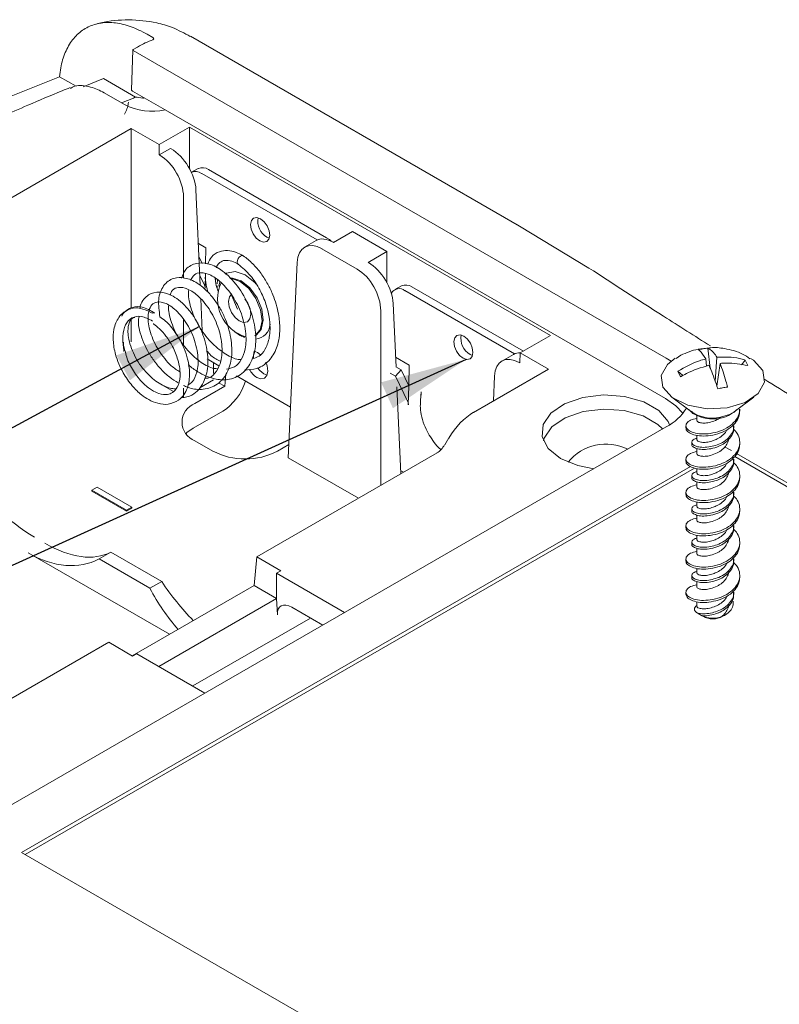
# Model space of a CAD drawing. Units: millimetres. Extents: x 5 to 292, y 5 to 205.
# Drawn here: x 209 to 222, y 78 to 95 of the extents above; entities that cross this region are included whole.
import ezdxf

# ---------------------------------------------------------------- set-up
doc = ezdxf.new("R2010")
doc.units = ezdxf.units.MM
doc.dimstyles.new('SLDDIMSTYLE2', dxfattribs={"dimtxt": 0, "dimasz": 1.5, "dimexe": 0, "dimexo": 0.0625, "dimgap": 0, "dimtad": 0, "dimtih": 1, "dimtoh": 1, "dimdec": 0, "dimrnd": 1e-09, "dimzin": 0, "dimdsep": 46, "dimtxsty": 'Standard', "dimsah": 1, "dimcen": 0.09, "dimadec": 0, "dimazin": 0, "dimtfac": 1.5, "dimtdec": 0, "dimtofl": 0, "dimtmove": 0, "dimatfit": 3, "dimfxl": 0, "dimfrac": 2, "dimtolj": 1, "dimtzin": 0, "dimarcsym": 0})

msp = doc.modelspace()

# ---------------------------------------------------------------- linework, layer by layer
at = {"color": 7, "linetype": 'Continuous', "lineweight": 15}
for p, q in [((211.28, 94.624), (211.178, 94.684)), ((217.621, 91.364), (211.931, 94.649)), ((210.933, 94.41), (210.911, 93.719)), ((210.939, 94.418), (211.015, 94.462)), ((220.159, 89.079), (210.939, 94.402)), ((209.662, 93.948), (209.664, 93.949)), ((209.664, 93.949), (209.95, 93.784)), ((210.076, 93.776), (210.423, 93.915)), ((210.423, 93.915), (210.977, 93.595)), ((210.439, 93.668), (210.788, 93.466)), ((210.944, 93.58), (210.735, 93.497)), ((210.924, 93.701), (211.492, 93.373)), ((211.103, 93.577), (211.104, 93.597)), ((211.492, 93.373), (220.143, 88.379)), ((210.905, 93.053), (198.285, 85.767)), ((211.39, 92.773), (210.905, 93.053)), ((210.905, 93.053), (210.905, 89.947)), ((211.911, 93.073), (211.39, 92.773)), ((218.155, 89.469), (211.911, 93.073)), ((211.911, 93.073), (211.911, 92.36)), ((211.39, 92.773), (211.39, 92.595)), ((211.584, 92.707), (211.39, 92.595)), ((211.584, 92.707), (211.594, 92.702)), ((211.39, 92.595), (211.4, 92.59)), ((212.065, 92.36), (211.945, 92.294)), ((212.242, 92.342), (214.284, 91.163)), ((212.123, 92.276), (214.121, 91.123)), ((211.808, 91.87), (211.808, 90.464)), ((212.099, 90.335), (212.024, 91.995)), ((217.62, 91.361), (217.56, 91.399)), ((218.821, 90.638), (217.622, 91.363)), ((213.25, 91.171), (213.292, 91.154)), ((214.403, 91.08), (214.73, 91.269)), ((215.328, 90.923), (214.73, 91.269)), ((212.197, 90.989), (212.066, 91.065)), ((212.191, 90.713), (212.197, 90.989)), ((214.105, 91.114), (213.904, 90.998)), ((214.398, 91.083), (214.403, 91.08)), ((212.134, 90.715), (212.077, 90.824)), ((214.812, 90.62), (214.204, 90.971)), ((215.328, 90.923), (215.002, 90.734)), ((215.328, 90.381), (215.328, 90.923)), ((213.621, 87.356), (213.774, 90.735)), ((215.002, 90.734), (215.006, 90.732)), ((212.091, 90.504), (212.167, 90.359)), ((212.187, 90.539), (212.181, 90.289)), ((212.393, 90.332), (212.39, 90.282)), ((212.397, 90.433), (212.391, 90.363)), ((212.42, 90.322), (212.439, 90.402)), ((215.581, 90.33), (215.461, 90.265)), ((215.758, 90.312), (217.687, 89.199)), ((212.74, 89.927), (212.627, 90.196)), ((215.638, 90.247), (217.534, 89.153)), ((212.134, 89.553), (212.109, 90.104)), ((215.486, 88.925), (215.436, 90.025)), ((211.265, 89.855), (211.19, 89.898)), ((215.221, 89.9), (215.221, 86.878)), ((210.905, 89.739), (210.905, 89.359)), ((211.808, 89.757), (211.808, 89.308)), ((212.797, 89.48), (212.866, 89.434)), ((217.634, 89.168), (218.155, 89.469)), ((216.766, 89.142), (216.807, 89.124)), ((217.517, 89.144), (217.317, 89.028)), ((217.626, 88.995), (217.634, 89.168)), ((218.119, 88.888), (217.634, 89.168)), ((220.409, 89.129), (220.327, 89.071)), ((220.919, 88.903), (220.879, 89.251)), ((212.421, 88.948), (212.218, 89.065)), ((212.329, 88.811), (212.329, 89.001)), ((215.713, 88.959), (215.478, 89.095)), ((215.705, 88.601), (215.713, 88.959)), ((217.617, 89.001), (217.626, 88.995)), ((220.242, 89.027), (220.159, 89.079)), ((220.841, 89.065), (220.857, 88.94)), ((221.004, 88.676), (221.032, 89.097)), ((221.034, 88.595), (221.088, 88.987)), ((221.523, 89.046), (221.459, 88.963)), ((221.571, 88.95), (221.523, 89.046)), ((212.542, 88.802), (212.521, 88.592)), ((213.661, 88.232), (212.724, 88.773)), ((213.197, 88.808), (213.255, 88.786)), ((215.384, 88.819), (215.474, 88.767)), ((215.474, 88.767), (215.573, 88.875)), ((215.474, 88.767), (215.687, 88.323)), ((215.573, 88.875), (215.482, 88.927)), ((215.705, 88.601), (215.573, 88.875)), ((218.119, 88.888), (216.825, 88.141)), ((217.168, 88.339), (217.187, 88.765)), ((220.358, 88.851), (220.406, 88.756)), ((220.443, 88.776), (220.358, 88.851)), ((211.635, 88.502), (211.393, 88.642)), ((212.521, 88.592), (212.007, 88.295)), ((212.089, 88.565), (212.329, 88.703)), ((212.521, 88.592), (212.415, 88.653)), ((215.705, 88.601), (215.697, 88.27)), ((211.808, 88.56), (211.808, 88.402)), ((215.57, 87.08), (215.501, 88.585)), ((215.921, 88.497), (215.907, 88.345)), ((215.921, 88.497), (215.918, 88.441)), ((215.906, 88.32), (215.907, 88.345)), ((220.256, 88.401), (220.597, 88.148)), ((221.332, 88.148), (221.672, 88.401)), ((212.487, 88.162), (211.973, 87.866)), ((220.689, 88.09), (220.689, 87.997)), ((221.43, 88.16), (221.43, 88.196)), ((220.159, 87.89), (208.413, 81.109)), ((220.499, 87.908), (220.499, 87.872)), ((220.689, 87.745), (220.689, 87.663)), ((221.328, 87.873), (221.328, 87.909)), ((212.007, 87.649), (212.316, 87.471)), ((213.436, 87.471), (213.631, 87.584)), ((216.326, 87.578), (216.398, 87.697)), ((220.6, 87.621), (220.6, 87.585)), ((221.43, 87.584), (221.43, 87.62)), ((213.076, 85.64), (216.194, 87.44)), ((220.689, 87.516), (220.689, 87.421)), ((221.285, 87.479), (221.167, 87.547)), ((232.207, 81.174), (221.376, 87.426)), ((213.621, 87.356), (214.834, 86.655)), ((220.499, 87.332), (220.499, 87.296)), ((221.328, 87.297), (221.328, 87.333)), ((232.147, 81.139), (221.345, 87.375)), ((220.577, 87.206), (209.008, 80.527)), ((220.645, 87.177), (209.068, 80.493)), ((215.613, 87.105), (215.569, 87.131)), ((220.689, 87.169), (220.689, 87.087)), ((220.6, 87.045), (220.6, 87.009)), ((220.689, 86.94), (220.689, 86.845)), ((221.43, 87.008), (221.43, 87.044)), ((210.315, 86.844), (210.225, 86.792)), ((210.225, 86.792), (210.824, 86.446)), ((210.225, 86.778), (210.225, 86.792)), ((210.225, 86.778), (210.824, 86.432)), ((210.913, 86.498), (210.315, 86.844)), ((220.499, 86.756), (220.499, 86.72)), ((221.328, 86.721), (221.328, 86.757)), ((220.689, 86.593), (220.689, 86.511)), ((210.913, 86.498), (210.824, 86.446)), ((210.824, 86.432), (210.913, 86.484)), ((210.824, 86.432), (210.824, 86.446)), ((210.913, 86.498), (210.913, 86.484)), ((220.6, 86.469), (220.6, 86.433)), ((221.43, 86.432), (221.43, 86.468)), ((220.689, 86.364), (220.689, 86.269)), ((220.499, 86.18), (220.499, 86.144)), ((221.328, 86.145), (221.328, 86.181)), ((220.6, 85.893), (220.6, 85.857)), ((220.689, 86.017), (220.689, 85.935)), ((221.43, 85.856), (221.43, 85.892)), ((209.121, 85.711), (211.564, 84.301)), ((210.552, 85.722), (210.348, 85.604)), ((210.552, 85.722), (211.432, 85.214)), ((220.689, 85.788), (220.689, 85.693)), ((211.228, 85.096), (210.348, 85.604)), ((213.076, 85.64), (213.029, 85.146)), ((213.491, 85.401), (213.076, 85.64)), ((220.499, 85.604), (220.499, 85.568)), ((221.328, 85.569), (221.328, 85.605)), ((213.418, 85.359), (213.491, 85.401)), ((213.418, 85.359), (213.418, 84.922)), ((214.596, 84.679), (213.418, 85.359)), ((220.689, 85.441), (220.689, 85.359)), ((211.228, 85.096), (211.432, 85.214)), ((220.6, 85.317), (220.6, 85.281)), ((220.689, 85.212), (220.689, 85.117)), ((221.43, 85.28), (221.43, 85.316)), ((213.029, 85.146), (210.919, 83.928)), ((213.029, 85.146), (213.418, 84.922)), ((220.499, 85.028), (220.499, 84.991)), ((221.328, 84.993), (221.328, 85.029)), ((213.418, 84.922), (211.381, 83.746)), ((213.434, 84.636), (213.418, 84.922)), ((220.689, 84.863), (220.689, 84.783)), ((213.68, 84.77), (214.217, 84.46)), ((214.006, 84.582), (211.968, 83.406)), ((220.707, 84.66), (220.71, 84.658)), ((220.71, 84.658), (220.77, 84.624)), ((220.77, 84.624), (220.791, 84.612)), ((221.138, 84.612), (221.17, 84.63)), ((207.397, 82.362), (210.515, 84.162)), ((210.515, 84.162), (210.929, 83.922)), ((210.929, 83.922), (211.002, 83.964)), ((211.002, 83.964), (212.18, 83.284)), ((209.008, 80.527), (220.048, 74.154))]:
    msp.add_line(p, q, dxfattribs=at)
at = {"color": 7, "linetype": 'Continuous', "lineweight": 15, "flags": 128}
for points in [[(213.13, 91.106), (213.068, 91.157), (213.015, 91.229), (212.981, 91.313), (212.97, 91.393), (212.984, 91.46), (213.021, 91.502), (213.076, 91.513), (213.139, 91.491), (213.202, 91.44), (213.254, 91.367), (213.289, 91.284), (213.299, 91.203), (213.285, 91.137), (213.248, 91.095), (213.194, 91.084), (213.13, 91.106)], [(214.284, 91.163), (214.333, 91.129), (214.365, 91.101)], [(212.757, 90.705), (212.744, 90.718), (212.738, 90.741), (212.742, 90.77), (212.754, 90.8), (212.773, 90.827), (212.795, 90.846)], [(212.795, 90.846), (212.818, 90.856), (212.838, 90.853), (212.842, 90.851)], [(212.532, 90.534), (212.554, 90.549), (212.702, 90.579), (212.875, 90.52), (213.046, 90.381), (213.059, 90.366)], [(212.609, 90.465), (212.658, 90.465), (212.808, 90.414), (212.956, 90.293), (213.08, 90.122), (213.161, 89.926), (213.187, 89.734), (213.153, 89.577), (213.065, 89.478), (213.062, 89.476)], [(212.79, 90.404), (212.64, 90.456), (212.615, 90.457)], [(213.044, 89.466), (213.047, 89.468), (213.135, 89.567), (213.169, 89.724), (213.143, 89.916), (213.062, 90.112), (212.938, 90.284), (212.79, 90.404)], [(212.774, 89.722), (212.7, 89.782), (212.638, 89.868), (212.598, 89.966), (212.585, 90.061), (212.602, 90.14), (212.645, 90.189), (212.647, 90.191)], [(212.868, 90.106), (212.921, 90.031), (212.961, 89.932), (212.974, 89.837), (212.957, 89.758), (212.913, 89.709), (212.849, 89.696), (212.774, 89.722)], [(211.265, 89.855), (211.288, 89.864), (211.308, 89.862), (211.313, 89.86)], [(216.646, 89.076), (216.584, 89.127), (216.531, 89.2), (216.497, 89.283), (216.486, 89.364), (216.5, 89.43), (216.537, 89.472), (216.591, 89.483), (216.655, 89.461), (216.717, 89.41), (216.77, 89.338), (216.804, 89.255), (216.815, 89.174), (216.801, 89.107), (216.764, 89.065), (216.71, 89.055), (216.646, 89.076)], [(213.029, 89.2), (213.017, 89.133), (213.021, 89.075)], [(213.029, 89.2), (213.087, 89.177), (213.142, 89.136)], [(213.232, 89.008), (213.256, 88.944), (213.268, 88.853), (213.252, 88.778), (213.21, 88.731), (213.149, 88.718), (213.078, 88.743)], [(221.213, 88.221), (220.864, 88.204), (220.531, 88.266), (220.263, 88.396), (220.102, 88.576), (220.072, 88.777), (220.179, 88.97), (220.314, 89.076)], [(221.616, 89.075), (221.666, 89.043), (221.827, 88.863), (221.856, 88.662), (221.75, 88.469), (221.524, 88.314), (221.213, 88.221)], [(213.091, 88.91), (213.127, 88.866), (213.197, 88.808)], [(220.215, 87.925), (220.191, 87.983), (220.029, 88.173), (219.769, 88.323), (219.439, 88.416), (219.074, 88.443), (218.715, 88.399), (218.399, 88.291), (218.161, 88.129), (218.028, 87.931), (218.012, 87.719), (218.117, 87.516), (218.331, 87.343), (218.331, 87.343)], [(220.143, 88.379), (220.322, 88.253), (220.444, 88.124)], [(220.095, 87.853), (220.013, 87.931), (219.758, 88.079), (219.433, 88.17), (219.075, 88.196), (218.722, 88.153), (218.412, 88.047), (218.179, 87.888), (218.047, 87.694), (218.034, 87.65)], [(221.332, 88.148), (221.255, 88.104), (221.094, 88.055)], [(211.973, 87.866), (211.869, 87.792), (211.852, 87.777)], [(218.331, 87.343), (218.63, 87.22), (218.905, 87.166)]]:
    msp.add_lwpolyline(points, dxfattribs=at)
at = {"color": 7, "linetype": 'Continuous', "lineweight": 15}
for centre, radius, start, end in [((228.461, 46.153), 51.359, 111.4715, 113.6818), ((211.269, 94.4), 1.05, 242.7785, 282.2528), ((212.138, 92.194), 0.181, 54.7631, 113.6982), ((212.018, 92.128), 0.181, 54.7631, 113.6982), ((213.418, 91.45), 0.326, 169.6882, 239.009), ((212.039, 90.297), 0.143, 357, 25.733), ((213.083, 90.104), 0.685, 155.8828, 253.4828), ((215.654, 90.164), 0.181, 54.7631, 113.6982), ((215.54, 90.124), 0.157, 51.1202, 150.1141), ((213.039, 89.676), 0.267, 273.2272, 357.5069), ((216.933, 89.421), 0.326, 169.6882, 239.009), ((213.284, 89.066), 0.383, 208.4831, 237.3531), ((212.13, 87.972), 0.346, 110.7834, 249.2166), ((215.581, 88.276), 0.117, 357.2105, 23.9122), ((219.736, 88.697), 0.911, 297.7004, 328.0144), ((220.964, 88.648), 0.622, 228.5183, 311.4817), ((220.956, 88.691), 0.651, 236.547, 282.2225), ((219.12, 86.743), 0.849, 63.9201, 140.9256), ((212.876, 88.551), 1.217, 242.6097, 297.3903), ((220.913, 85.02), 0.415, 237.6792, 255.4525), ((220.966, 85.008), 0.431, 242.9513, 289.3889), ((220.964, 84.936), 0.368, 241.8241, 298.1759), ((176.499, 22.156), 61.948, 53.08901, 65.00533), ((176.529, 21.902), 62.058, 53.08901, 65.00533), ((176.57, 21.527), 62.21, 53.08901, 65.00533)]:
    msp.add_arc(centre, radius, start, end, dxfattribs=at)
for centre, major_axis, ratio, start_param, end_param in [((210.975, 92.756), (1.099, 1.81), 0.562077, 0.618719, 0.797741), ((211.605, 92.224), (-0.308, 0.507), 0.562077, 3.940828, 5.485444), ((211.389, 92.099), (-0.284, 0.52), 0.59229, 3.967048, 5.511664), ((214.409, 90.605), (-0.308, 0.507), 0.562077, 5.485444, 6.270761), ((214.193, 90.481), (-0.284, 0.52), 0.59229, 5.511664, 7.056281), ((215.017, 90.254), (-0.308, 0.507), 0.562077, 3.940828, 5.485444), ((214.801, 90.129), (-0.284, 0.52), 0.59229, 3.967048, 5.511664), ((217.606, 88.511), (-0.284, 0.52), 0.59229, 5.511664, 7.056281), ((217.822, 88.635), (-0.308, 0.507), 0.562077, 5.912834, 6.270761), ((212.521, 88.592), (0.308, 0.457), 0.525023, 3.963556, 5.237464), ((216.81, 87.459), (0.439, 0.724), 0.562077, 0.797741, 1.582968), ((216.198, 87.652), (0.136, 0.224), 0.562077, 3.939334, 4.724561), ((209.081, 87.864), (-1.351, 2.004), 0.525023, 1.551624, 2.319629), ((209.259, 87.761), (-1.351, 2.004), 0.525023, 2.319629, 3.087634), ((209.27, 87.768), (-1.031, 2.187), 0.625261, 2.408228, 3.176233), ((212.51, 85.885), (-1.351, 2.004), 0.525023, 1.551624, 1.915778), ((212.521, 85.891), (-1.031, 2.187), 0.625261, 1.640223, 2.004377), ((213.704, 84.473), (-0.213, 0.316), 0.525023, 5.461222, 7.005838)]:
    msp.add_ellipse(centre, major_axis=major_axis, ratio=ratio, start_param=start_param, end_param=end_param, dxfattribs=at)
for points, knots in [([(210.861, 94.935), (210.697, 94.928), (210.505, 94.919), (210.322, 94.865), (210.294, 94.856)], [0, 0, 0, 0, 0.849412, 1, 1, 1, 1]), ([(211.926, 94.646), (211.825, 94.7), (211.64, 94.799), (211.281, 94.907), (211.023, 94.924), (210.861, 94.935)], [0, 0, 0, 0, 0.3085924, 0.5633111, 1, 1, 1, 1]), ([(209.664, 93.949), (209.674, 94.053), (209.692, 94.149), (209.731, 94.283), (209.747, 94.326), (209.781, 94.408), (209.801, 94.448), (209.865, 94.558), (209.914, 94.622), (210.028, 94.731), (210.092, 94.776), (210.231, 94.843), (210.305, 94.866), (210.464, 94.889), (210.548, 94.889), (210.721, 94.868), (210.81, 94.846), (210.992, 94.781), (211.085, 94.737), (211.178, 94.684)], [0, 0, 0, 0, 0.125, 0.125, 0.1875, 0.1875, 0.25, 0.25, 0.375, 0.375, 0.5, 0.5, 0.625, 0.625, 0.75, 0.75, 0.875, 0.875, 1, 1, 1, 1]), ([(211.28, 94.588), (211.291, 94.592), (211.296, 94.598), (211.296, 94.611), (211.291, 94.619), (211.28, 94.624)], [0, 0, 0, 0, 0.5, 0.5, 1, 1, 1, 1]), ([(210.939, 94.418), (210.936, 94.416), (210.933, 94.413), (210.933, 94.407), (210.936, 94.404), (210.939, 94.402)], [4.712389, 4.712389, 4.712389, 4.712389, 5.497787, 5.497787, 6.283185, 6.283185, 6.283185, 6.283185]), ([(209.849, 93.761), (209.803, 93.742), (209.555, 93.643), (209.163, 93.475), (208.665, 93.259), (208.212, 93.057), (207.757, 92.849), (207.202, 92.588), (206.532, 92.261), (205.934, 91.956), (205.517, 91.737), (205.229, 91.583), (204.806, 91.353), (204.459, 91.155), (204.242, 91.031)], [0, 0, 0, 0, 0.023301, 0.123464, 0.199546, 0.278199, 0.357657, 0.437135, 0.571039, 0.715692, 0.763056, 0.801122, 0.875936, 1, 1, 1, 1]), ([(210.203, 93.768), (210.104, 93.79), (209.972, 93.819), (209.879, 93.761), (209.856, 93.747)], [0, 0, 0, 0, 0.7464319, 1, 1, 1, 1]), ([(210.924, 93.701), (210.921, 93.703), (210.915, 93.708), (210.911, 93.714), (210.912, 93.718), (210.912, 93.719)], [0, 0, 0, 0, 0.4043138, 0.825424, 1, 1, 1, 1]), ([(211.125, 93.585), (211.122, 93.583), (211.115, 93.58), (211.107, 93.578), (211.103, 93.577)], [0, 0, 0, 0, 0.529318, 1, 1, 1, 1]), ([(210.788, 93.3), (210.819, 93.362), (210.852, 93.43), (210.855, 93.503), (210.855, 93.51)], [0, 0, 0, 0, 0.913923, 1, 1, 1, 1]), ([(212.84, 90.851), (212.799, 90.872), (212.709, 90.92), (212.568, 90.947), (212.418, 90.928), (212.289, 90.848), (212.247, 90.752), (212.228, 90.71)], [0, 0, 0, 0, 0.164908, 0.360344, 0.567534, 0.808982, 1, 1, 1, 1]), ([(212.863, 88.872), (212.936, 88.876), (213.107, 88.883), (213.312, 89.036), (213.444, 89.283), (213.485, 89.558), (213.456, 89.865), (213.378, 90.134), (213.266, 90.368), (213.149, 90.55), (213.005, 90.723), (212.898, 90.807), (212.842, 90.851)], [0, 0, 0, 0, 0.09944, 0.232605, 0.347435, 0.468045, 0.56338, 0.683469, 0.753109, 0.829059, 0.911368, 1, 1, 1, 1]), ([(211.893, 88.967), (211.894, 88.965), (211.944, 88.915), (212.095, 88.811), (212.327, 88.708), (212.594, 88.694), (212.836, 88.793), (213.002, 89.022), (213.072, 89.318), (213.048, 89.662), (212.931, 90.035), (212.719, 90.379), (212.468, 90.618), (212.233, 90.725), (212.021, 90.732), (211.846, 90.644), (211.796, 90.517), (211.775, 90.463)], [0, 0, 0, 0, 0.00115, 0.045463, 0.12334, 0.185028, 0.262012, 0.3427, 0.413842, 0.488978, 0.57081, 0.655952, 0.742565, 0.813739, 0.874417, 0.946435, 1, 1, 1, 1]), ([(212.378, 90.642), (212.378, 90.644), (212.386, 90.681), (212.426, 90.728), (212.492, 90.774), (212.603, 90.771), (212.699, 90.741), (212.749, 90.708), (212.756, 90.703)], [0, 0, 0, 0, 0.012424, 0.213414, 0.485989, 0.746065, 0.96345, 1, 1, 1, 1]), ([(212.754, 90.707), (212.827, 90.645), (212.964, 90.529), (213.131, 90.274), (213.238, 90.024), (213.292, 89.801), (213.309, 89.618), (213.299, 89.434), (213.247, 89.263), (213.154, 89.123), (213.066, 89.09), (213.025, 89.074)], [0, 0, 0, 0, 0.151058, 0.285909, 0.404323, 0.506354, 0.591917, 0.664548, 0.787384, 0.900502, 1, 1, 1, 1]), ([(220.924, 89.289), (220.65, 89.462), (219.901, 89.935), (219.24, 90.365), (218.822, 90.638)], [0, 0, 0, 0, 0.366126, 1, 1, 1, 1]), ([(211.808, 88.607), (211.832, 88.596), (211.936, 88.547), (212.132, 88.524), (212.34, 88.579), (212.48, 88.699), (212.586, 88.855), (212.655, 89.094), (212.64, 89.435), (212.547, 89.742), (212.424, 89.976), (212.31, 90.139), (212.183, 90.276), (212.02, 90.402), (211.835, 90.479), (211.661, 90.475), (211.539, 90.413), (211.434, 90.303), (211.358, 90.104), (211.387, 89.896), (211.401, 89.793)], [0, 0, 0, 0, 0.019246, 0.083425, 0.155834, 0.198786, 0.239101, 0.311069, 0.38563, 0.467456, 0.50998, 0.553312, 0.597507, 0.640137, 0.709408, 0.771478, 0.807631, 0.845558, 0.923246, 1, 1, 1, 1]), ([(211.933, 90.422), (211.946, 90.45), (211.981, 90.523), (212.072, 90.564), (212.231, 90.55), (212.436, 90.426), (212.605, 90.235), (212.723, 90.045), (212.797, 89.885), (212.853, 89.715), (212.886, 89.543), (212.895, 89.381), (212.876, 89.207), (212.812, 89.043), (212.705, 88.916), (212.6, 88.898), (212.551, 88.889)], [0, 0, 0, 0, 0.054271, 0.144794, 0.240476, 0.33902, 0.440917, 0.493258, 0.546414, 0.600325, 0.654941, 0.709941, 0.760545, 0.842364, 0.926425, 1, 1, 1, 1]), ([(212.191, 90.538), (212.19, 90.527), (212.18, 90.468), (212.196, 90.357), (212.223, 90.257), (212.235, 90.213)], [0, 0, 0, 0, 0.122438, 0.607702, 1, 1, 1, 1]), ([(211.579, 90.17), (211.586, 90.191), (211.611, 90.262), (211.687, 90.306), (211.804, 90.307), (211.927, 90.255), (212.028, 90.186), (212.13, 90.088), (212.229, 89.966), (212.318, 89.822), (212.392, 89.661), (212.445, 89.491), (212.475, 89.319), (212.479, 89.161), (212.454, 88.996), (212.381, 88.84), (212.286, 88.736), (212.197, 88.731), (212.171, 88.729)], [0, 0, 0, 0, 0.038963, 0.131074, 0.231817, 0.283762, 0.33665, 0.390417, 0.445053, 0.500459, 0.556754, 0.613883, 0.671773, 0.72964, 0.781689, 0.865063, 0.960736, 1, 1, 1, 1]), ([(212.405, 90.239), (212.398, 90.26), (212.376, 90.328), (212.359, 90.404), (212.359, 90.45), (212.359, 90.456)], [0, 0, 0, 0, 0.269698, 0.896079, 1, 1, 1, 1]), ([(211.77, 88.39), (211.834, 88.4), (211.951, 88.419), (212.074, 88.531), (212.179, 88.689), (212.244, 88.933), (212.223, 89.218), (212.158, 89.458), (212.08, 89.643), (211.979, 89.816), (211.858, 89.969), (211.729, 90.089), (211.574, 90.186), (211.394, 90.238), (211.223, 90.2), (211.12, 90.099), (211.064, 90.021), (211.059, 89.956), (211.057, 89.936)], [0, 0, 0, 0, 0.0715556, 0.1282091, 0.1810908, 0.2750745, 0.3740531, 0.4279069, 0.4831885, 0.5395022, 0.5969857, 0.6549595, 0.7071627, 0.7906151, 0.8783356, 0.92789, 0.9785994, 1, 1, 1, 1]), ([(212.806, 89.053), (212.789, 89.053), (212.709, 89.054), (212.531, 89.143), (212.299, 89.324), (212.083, 89.597), (211.958, 89.865), (211.906, 90.067), (211.887, 90.19), (211.897, 90.244), (211.9, 90.262)], [0, 0, 0, 0, 0.0425894, 0.199726, 0.3729087, 0.5618258, 0.7570635, 0.8570172, 0.9528933, 1, 1, 1, 1]), ([(211.313, 89.86), (211.239, 89.901), (211.105, 89.976), (210.937, 89.971), (210.823, 89.912), (210.764, 89.857), (210.749, 89.821), (210.748, 89.819)], [0, 0, 0, 0, 0.340699, 0.613076, 0.813102, 0.990036, 1, 1, 1, 1]), ([(211.746, 88.84), (211.695, 88.873), (211.602, 88.934), (211.48, 89.07), (211.377, 89.211), (211.293, 89.367), (211.233, 89.525), (211.199, 89.673), (211.191, 89.826), (211.225, 89.963), (211.298, 90.045), (211.392, 90.06), (211.507, 90.026), (211.605, 89.97), (211.706, 89.882), (211.806, 89.766), (211.897, 89.627), (211.974, 89.469), (212.029, 89.299), (212.06, 89.127), (212.065, 88.968), (212.037, 88.807), (211.981, 88.671), (211.91, 88.628), (211.882, 88.611)], [0, 0, 0, 0, 0.0472143, 0.0874504, 0.1288569, 0.1709388, 0.2136511, 0.2566812, 0.2959162, 0.3583553, 0.4213956, 0.4947506, 0.5328283, 0.5717528, 0.6113316, 0.6515387, 0.6922998, 0.7337132, 0.7757782, 0.8184343, 0.8610986, 0.8992708, 0.9602169, 1, 1, 1, 1]), ([(212.397, 88.893), (212.359, 88.898), (212.252, 88.913), (212.047, 89.043), (211.858, 89.23), (211.727, 89.419), (211.644, 89.575), (211.586, 89.733), (211.546, 89.883), (211.551, 89.96), (211.554, 89.995)], [0, 0, 0, 0, 0.0974882, 0.2758345, 0.4761418, 0.5818144, 0.6891133, 0.7979513, 0.907841, 1, 1, 1, 1]), ([(210.875, 89.927), (210.841, 89.911), (210.77, 89.878), (210.667, 89.768), (210.6, 89.601), (210.586, 89.377), (210.628, 89.12), (210.745, 88.839), (210.91, 88.603), (211.065, 88.452), (211.216, 88.35), (211.374, 88.286), (211.56, 88.265), (211.666, 88.321), (211.724, 88.35)], [0, 0, 0, 0, 0.057644, 0.118067, 0.220472, 0.295597, 0.3899, 0.507936, 0.602498, 0.683891, 0.741949, 0.8139, 0.899952, 1, 1, 1, 1]), ([(210.741, 89.804), (210.741, 89.805), (210.761, 89.866), (210.854, 89.926), (211.011, 89.965), (211.132, 89.919), (211.19, 89.898)], [0, 0, 0, 0, 0.005902, 0.346275, 0.690743, 1, 1, 1, 1]), ([(211.272, 89.721), (211.206, 89.754), (211.075, 89.819), (210.91, 89.79), (210.791, 89.668), (210.77, 89.527), (210.76, 89.456)], [0, 0, 0, 0, 0.250535, 0.500129, 0.749977, 1, 1, 1, 1]), ([(211.039, 89.792), (211.034, 89.768), (211.014, 89.651), (211.08, 89.438), (211.183, 89.209), (211.29, 89.038), (211.42, 88.881), (211.565, 88.745), (211.669, 88.68), (211.719, 88.649)], [0, 0, 0, 0, 0.067804, 0.325765, 0.457856, 0.592195, 0.729117, 0.868928, 1, 1, 1, 1]), ([(211.724, 88.35), (211.757, 88.38), (211.82, 88.436), (211.894, 88.59), (211.925, 88.8), (211.891, 89.04), (211.811, 89.283), (211.681, 89.515), (211.53, 89.702), (211.432, 89.771), (211.399, 89.794)], [0, 0, 0, 0, 0.104912, 0.201839, 0.370692, 0.507991, 0.614712, 0.783761, 0.92725, 1, 1, 1, 1]), ([(211.674, 88.546), (211.651, 88.548), (211.564, 88.553), (211.421, 88.616), (211.27, 88.727), (211.154, 88.84), (211.046, 88.976), (210.956, 89.129), (210.89, 89.287), (210.853, 89.434), (210.844, 89.556), (210.86, 89.679), (210.896, 89.765), (210.949, 89.777), (210.965, 89.781)], [0, 0, 0, 0, 0.047963, 0.18113, 0.253864, 0.331642, 0.412888, 0.495597, 0.579631, 0.664573, 0.74083, 0.803135, 0.939332, 1, 1, 1, 1]), ([(211.285, 89.675), (211.289, 89.673), (211.324, 89.652), (211.401, 89.581), (211.515, 89.456), (211.634, 89.272), (211.685, 89.129), (211.712, 89.052)], [0, 0, 0, 0, 0.018892, 0.193468, 0.415717, 0.684879, 1, 1, 1, 1]), ([(210.76, 89.456), (210.76, 89.411), (210.759, 89.337), (210.772, 89.251), (210.775, 89.211), (210.775, 89.202), (210.774, 89.198), (210.773, 89.197), (210.772, 89.197)], [0, 0, 0, 0, 0.534647, 0.882445, 0.948634, 0.97708, 0.988493, 1, 1, 1, 1]), ([(212.677, 89.554), (212.714, 89.523), (212.763, 89.483), (212.814, 89.46), (212.826, 89.455)], [0, 0, 0, 0, 0.760985, 1, 1, 1, 1]), ([(210.796, 89.211), (210.786, 89.242), (210.769, 89.295), (210.77, 89.34), (210.77, 89.358)], [0, 0, 0, 0, 0.593638, 1, 1, 1, 1]), ([(211.712, 89.052), (211.724, 89), (211.749, 88.899), (211.753, 88.73), (211.715, 88.576), (211.628, 88.479), (211.521, 88.44), (211.402, 88.452), (211.251, 88.525), (211.093, 88.652), (210.939, 88.848), (210.832, 89.054), (210.805, 89.172), (210.796, 89.211)], [0, 0, 0, 0, 0.0730832, 0.1406274, 0.2587924, 0.3558148, 0.4321919, 0.5456976, 0.6261225, 0.7170881, 0.8348448, 0.9461798, 1, 1, 1, 1]), ([(212.208, 89.208), (212.233, 89.179), (212.305, 89.094), (212.394, 89.05), (212.452, 89.02)], [0, 0, 0, 0, 0.341603, 1, 1, 1, 1]), ([(220.908, 89.257), (220.841, 89.252), (220.668, 89.239), (220.507, 89.171), (220.409, 89.129)], [0, 0, 0, 0, 0.387528, 1, 1, 1, 1]), ([(220.841, 89.065), (220.804, 89.124), (220.758, 89.198), (220.721, 89.219), (220.713, 89.223)], [0, 0, 0, 0, 0.7836921, 1, 1, 1, 1]), ([(220.879, 89.251), (220.919, 89.228), (220.971, 89.198), (221.022, 89.115), (221.032, 89.097)], [0, 0, 0, 0, 0.783692, 1, 1, 1, 1]), ([(221.606, 89.068), (221.565, 89.097), (221.433, 89.188), (221.195, 89.244), (220.999, 89.269), (220.914, 89.258), (220.908, 89.257)], [0, 0, 0, 0, 0.203804, 0.64983, 0.973704, 1, 1, 1, 1]), ([(220.358, 88.851), (220.479, 88.922), (220.635, 89.012), (220.804, 89.056), (220.841, 89.065)], [0, 0, 0, 0, 0.783692, 1, 1, 1, 1]), ([(220.896, 88.955), (220.762, 88.915), (220.592, 88.864), (220.439, 88.775), (220.406, 88.756)], [0, 0, 0, 0, 0.783692, 1, 1, 1, 1]), ([(221.05, 88.55), (221.009, 88.668), (220.958, 88.818), (220.907, 88.93), (220.896, 88.955)], [0, 0, 0, 0, 0.783692, 1, 1, 1, 1]), ([(221.032, 89.097), (221.166, 89.099), (221.337, 89.102), (221.49, 89.056), (221.523, 89.046)], [0, 0, 0, 0, 0.783692, 1, 1, 1, 1]), ([(221.571, 88.95), (221.449, 88.974), (221.294, 89.004), (221.124, 88.99), (221.088, 88.987)], [0, 0, 0, 0, 0.7836921, 1, 1, 1, 1]), ([(221.088, 88.987), (221.124, 88.891), (221.171, 88.768), (221.208, 88.612), (221.215, 88.578)], [0, 0, 0, 0, 0.7836921, 1, 1, 1, 1]), ([(229.602, 84.447), (229.299, 84.618), (228.768, 84.917), (228.111, 85.263), (227.566, 85.549), (227.083, 85.8), (226.129, 86.298), (225.106, 86.839), (224.019, 87.441), (223.242, 87.884), (222.504, 88.316), (222.027, 88.607), (221.845, 88.719)], [0, 0, 0, 0, 0.106437, 0.186669, 0.248027, 0.308237, 0.36875, 0.610587, 0.704157, 0.802829, 0.924574, 1, 1, 1, 1]), ([(215.91, 88.317), (215.907, 88.296), (215.9, 88.228), (215.92, 88.096), (215.963, 87.934), (216.016, 87.828), (216.04, 87.78)], [0, 0, 0, 0, 0.118387, 0.395823, 0.722499, 1, 1, 1, 1]), ([(220.689, 88.038), (220.65, 88.029), (220.57, 88.01), (220.505, 87.954), (220.491, 87.89), (220.534, 87.833), (220.628, 87.787), (220.763, 87.762), (220.924, 87.772), (221.092, 87.813), (221.243, 87.886), (221.355, 87.988), (221.422, 88.094), (221.424, 88.166), (221.425, 88.196)], [0, 0, 0, 0, 0.082645, 0.168107, 0.252732, 0.337278, 0.422737, 0.507401, 0.591964, 0.683835, 0.768195, 0.852714, 0.938176, 1, 1, 1, 1]), ([(220.504, 87.872), (220.503, 87.866), (220.495, 87.84), (220.537, 87.797), (220.628, 87.751), (220.763, 87.726), (220.924, 87.736), (221.092, 87.777), (221.243, 87.85), (221.355, 87.952), (221.422, 88.058), (221.424, 88.13), (221.425, 88.16)], [0, 0, 0, 0, 0.029618, 0.139408, 0.250384, 0.360327, 0.47014, 0.589433, 0.69899, 0.808745, 0.919725, 1, 1, 1, 1]), ([(220.604, 88.161), (220.603, 88.158), (220.596, 88.141), (220.614, 88.121), (220.648, 88.109), (220.656, 88.105)], [0, 0, 0, 0, 0.13252, 0.781101, 1, 1, 1, 1]), ([(221.101, 88.055), (221.082, 88.041), (221.028, 88.003), (220.929, 87.971), (220.829, 87.952), (220.749, 87.959), (220.698, 87.975), (220.693, 87.99), (220.69, 87.997)], [0, 0, 0, 0, 0.11812, 0.320059, 0.491391, 0.666654, 0.837906, 1, 1, 1, 1]), ([(216.04, 87.78), (216.094, 87.693), (216.159, 87.588), (216.245, 87.51), (216.26, 87.497)], [0, 0, 0, 0, 0.828865, 1, 1, 1, 1]), ([(220.689, 87.462), (220.65, 87.453), (220.57, 87.434), (220.505, 87.378), (220.491, 87.314), (220.534, 87.257), (220.628, 87.211), (220.763, 87.186), (220.924, 87.196), (221.092, 87.237), (221.243, 87.31), (221.356, 87.412), (221.425, 87.529), (221.436, 87.653), (221.402, 87.767), (221.345, 87.826), (221.322, 87.85)], [0, 0, 0, 0, 0.070842, 0.1441, 0.21664, 0.289112, 0.362368, 0.434941, 0.507428, 0.586179, 0.658492, 0.730941, 0.804199, 0.876739, 0.949211, 1, 1, 1, 1]), ([(221.323, 87.91), (221.323, 87.888), (221.325, 87.831), (221.277, 87.744), (221.19, 87.653), (221.075, 87.589), (220.95, 87.55), (220.828, 87.531), (220.717, 87.538), (220.637, 87.567), (220.596, 87.604), (220.602, 87.646), (220.637, 87.68), (220.678, 87.689), (220.689, 87.691)], [0, 0, 0, 0, 0.055836, 0.147204, 0.238347, 0.335848, 0.415566, 0.506451, 0.59905, 0.690488, 0.78165, 0.874259, 0.965628, 1, 1, 1, 1]), ([(220.604, 87.585), (220.603, 87.582), (220.596, 87.565), (220.628, 87.538), (220.698, 87.507), (220.806, 87.494), (220.932, 87.509), (221.059, 87.546), (221.174, 87.607), (221.263, 87.69), (221.321, 87.782), (221.323, 87.846), (221.325, 87.874)], [0, 0, 0, 0, 0.022759, 0.1341459, 0.247302, 0.3589415, 0.4703046, 0.5894378, 0.686843, 0.7978916, 0.9110351, 1, 1, 1, 1]), ([(220.694, 87.663), (220.693, 87.66), (220.689, 87.648), (220.72, 87.633), (220.785, 87.618), (220.874, 87.623), (220.962, 87.647), (221.051, 87.683), (221.13, 87.735), (221.188, 87.793), (221.203, 87.831), (221.207, 87.84)], [0, 0, 0, 0, 0.056793, 0.191131, 0.328488, 0.462629, 0.597698, 0.690712, 0.822892, 0.956513, 1, 1, 1, 1]), ([(220.504, 87.296), (220.503, 87.29), (220.495, 87.264), (220.537, 87.221), (220.628, 87.175), (220.763, 87.15), (220.924, 87.16), (221.092, 87.201), (221.243, 87.274), (221.355, 87.376), (221.422, 87.482), (221.424, 87.554), (221.425, 87.584)], [0, 0, 0, 0, 0.029618, 0.139408, 0.250384, 0.360327, 0.47014, 0.589433, 0.69899, 0.808745, 0.919725, 1, 1, 1, 1]), ([(221.238, 87.709), (221.239, 87.707), (221.245, 87.675), (221.222, 87.614), (221.17, 87.53), (221.102, 87.473), (221.019, 87.427), (220.929, 87.394), (220.828, 87.376), (220.75, 87.383), (220.698, 87.399), (220.693, 87.414), (220.69, 87.421)], [0, 0, 0, 0, 0.007354, 0.124317, 0.23877, 0.355026, 0.410274, 0.545313, 0.659886, 0.777087, 0.891606, 1, 1, 1, 1]), ([(220.689, 86.886), (220.65, 86.877), (220.57, 86.858), (220.505, 86.802), (220.491, 86.738), (220.534, 86.681), (220.628, 86.635), (220.763, 86.61), (220.924, 86.62), (221.092, 86.66), (221.243, 86.734), (221.356, 86.836), (221.425, 86.953), (221.436, 87.077), (221.402, 87.191), (221.345, 87.25), (221.322, 87.274)], [0, 0, 0, 0, 0.070842, 0.1441, 0.21664, 0.289112, 0.362368, 0.434941, 0.507428, 0.586179, 0.658492, 0.730941, 0.804199, 0.876739, 0.949211, 1, 1, 1, 1]), ([(221.323, 87.333), (221.323, 87.312), (221.325, 87.255), (221.277, 87.168), (221.19, 87.077), (221.075, 87.013), (220.95, 86.974), (220.828, 86.955), (220.717, 86.962), (220.637, 86.991), (220.596, 87.028), (220.602, 87.07), (220.637, 87.104), (220.678, 87.113), (220.689, 87.115)], [0, 0, 0, 0, 0.055836, 0.147204, 0.238347, 0.335848, 0.415566, 0.506451, 0.59905, 0.690488, 0.78165, 0.874259, 0.965628, 1, 1, 1, 1]), ([(220.604, 87.009), (220.603, 87.006), (220.596, 86.989), (220.628, 86.962), (220.698, 86.931), (220.806, 86.918), (220.932, 86.933), (221.059, 86.97), (221.174, 87.031), (221.263, 87.114), (221.321, 87.206), (221.323, 87.27), (221.325, 87.297)], [0, 0, 0, 0, 0.022759, 0.134146, 0.247302, 0.358941, 0.470305, 0.589438, 0.686843, 0.797892, 0.911035, 1, 1, 1, 1]), ([(220.694, 87.087), (220.693, 87.084), (220.689, 87.072), (220.72, 87.057), (220.785, 87.042), (220.874, 87.047), (220.962, 87.071), (221.051, 87.107), (221.13, 87.159), (221.188, 87.217), (221.203, 87.255), (221.207, 87.264)], [0, 0, 0, 0, 0.056793, 0.191131, 0.328488, 0.462629, 0.597698, 0.690712, 0.822892, 0.956513, 1, 1, 1, 1]), ([(221.238, 87.133), (221.239, 87.131), (221.245, 87.099), (221.222, 87.038), (221.17, 86.954), (221.102, 86.897), (221.019, 86.851), (220.929, 86.818), (220.828, 86.8), (220.75, 86.807), (220.698, 86.823), (220.693, 86.838), (220.69, 86.845)], [0, 0, 0, 0, 0.007354, 0.124317, 0.23877, 0.355026, 0.410274, 0.545313, 0.659886, 0.777087, 0.891606, 1, 1, 1, 1]), ([(220.504, 86.72), (220.503, 86.714), (220.495, 86.688), (220.537, 86.645), (220.628, 86.599), (220.763, 86.574), (220.924, 86.584), (221.092, 86.624), (221.243, 86.698), (221.355, 86.8), (221.422, 86.906), (221.424, 86.978), (221.425, 87.008)], [0, 0, 0, 0, 0.029618, 0.139408, 0.250384, 0.360327, 0.47014, 0.589433, 0.69899, 0.808745, 0.919725, 1, 1, 1, 1]), ([(221.323, 86.757), (221.323, 86.736), (221.325, 86.679), (221.277, 86.592), (221.19, 86.501), (221.075, 86.437), (220.95, 86.398), (220.828, 86.379), (220.717, 86.386), (220.637, 86.415), (220.596, 86.452), (220.602, 86.494), (220.637, 86.528), (220.678, 86.537), (220.689, 86.539)], [0, 0, 0, 0, 0.055836, 0.147204, 0.238347, 0.335848, 0.415566, 0.506451, 0.59905, 0.690488, 0.78165, 0.874259, 0.965628, 1, 1, 1, 1]), ([(220.604, 86.433), (220.603, 86.43), (220.596, 86.413), (220.628, 86.386), (220.698, 86.355), (220.806, 86.342), (220.932, 86.357), (221.059, 86.394), (221.174, 86.455), (221.263, 86.538), (221.321, 86.63), (221.323, 86.693), (221.325, 86.721)], [0, 0, 0, 0, 0.022759, 0.134146, 0.247302, 0.358941, 0.470305, 0.589438, 0.686843, 0.797892, 0.911035, 1, 1, 1, 1]), ([(220.689, 86.31), (220.65, 86.301), (220.57, 86.282), (220.505, 86.226), (220.491, 86.162), (220.534, 86.105), (220.628, 86.059), (220.763, 86.034), (220.924, 86.044), (221.092, 86.084), (221.243, 86.158), (221.356, 86.26), (221.425, 86.377), (221.436, 86.501), (221.402, 86.615), (221.345, 86.674), (221.322, 86.698)], [0, 0, 0, 0, 0.070842, 0.1441, 0.21664, 0.289112, 0.362368, 0.434941, 0.507428, 0.586179, 0.658492, 0.730941, 0.804199, 0.876739, 0.949211, 1, 1, 1, 1]), ([(221.238, 86.557), (221.239, 86.555), (221.245, 86.523), (221.222, 86.462), (221.17, 86.378), (221.102, 86.321), (221.019, 86.275), (220.929, 86.242), (220.828, 86.224), (220.75, 86.231), (220.698, 86.247), (220.693, 86.262), (220.69, 86.269)], [0, 0, 0, 0, 0.0073536, 0.1243168, 0.2387698, 0.3550264, 0.4102744, 0.5453134, 0.6598857, 0.777087, 0.8916056, 1, 1, 1, 1]), ([(220.694, 86.511), (220.693, 86.508), (220.689, 86.496), (220.72, 86.481), (220.785, 86.466), (220.874, 86.471), (220.962, 86.495), (221.051, 86.531), (221.13, 86.583), (221.188, 86.641), (221.203, 86.679), (221.207, 86.688)], [0, 0, 0, 0, 0.056793, 0.191131, 0.328488, 0.462629, 0.597698, 0.690712, 0.822892, 0.956513, 1, 1, 1, 1]), ([(220.504, 86.144), (220.503, 86.138), (220.495, 86.112), (220.537, 86.069), (220.628, 86.023), (220.763, 85.998), (220.924, 86.008), (221.092, 86.048), (221.243, 86.122), (221.355, 86.224), (221.422, 86.33), (221.424, 86.402), (221.425, 86.432)], [0, 0, 0, 0, 0.029618, 0.139408, 0.250384, 0.360327, 0.47014, 0.589433, 0.69899, 0.808745, 0.919725, 1, 1, 1, 1]), ([(220.689, 85.734), (220.65, 85.725), (220.57, 85.706), (220.505, 85.65), (220.491, 85.586), (220.534, 85.529), (220.628, 85.483), (220.763, 85.458), (220.924, 85.468), (221.092, 85.508), (221.243, 85.582), (221.356, 85.684), (221.425, 85.801), (221.436, 85.925), (221.402, 86.039), (221.345, 86.097), (221.322, 86.122)], [0, 0, 0, 0, 0.070842, 0.1441, 0.21664, 0.289112, 0.362368, 0.434941, 0.507428, 0.586179, 0.658492, 0.730941, 0.804199, 0.876739, 0.949211, 1, 1, 1, 1]), ([(221.323, 86.181), (221.323, 86.16), (221.325, 86.103), (221.277, 86.016), (221.19, 85.925), (221.075, 85.861), (220.95, 85.822), (220.828, 85.803), (220.717, 85.81), (220.637, 85.839), (220.596, 85.876), (220.602, 85.918), (220.637, 85.952), (220.678, 85.961), (220.689, 85.963)], [0, 0, 0, 0, 0.055836, 0.147204, 0.238347, 0.335848, 0.415566, 0.506451, 0.59905, 0.690488, 0.78165, 0.874259, 0.965628, 1, 1, 1, 1]), ([(220.604, 85.857), (220.603, 85.854), (220.596, 85.837), (220.628, 85.81), (220.698, 85.779), (220.806, 85.766), (220.932, 85.781), (221.059, 85.818), (221.174, 85.879), (221.263, 85.962), (221.321, 86.054), (221.323, 86.117), (221.325, 86.145)], [0, 0, 0, 0, 0.022759, 0.134146, 0.247302, 0.358941, 0.470305, 0.589438, 0.686843, 0.797892, 0.911035, 1, 1, 1, 1]), ([(220.694, 85.935), (220.693, 85.932), (220.689, 85.92), (220.72, 85.905), (220.785, 85.89), (220.874, 85.895), (220.962, 85.919), (221.051, 85.955), (221.13, 86.007), (221.188, 86.065), (221.203, 86.103), (221.207, 86.112)], [0, 0, 0, 0, 0.056793, 0.191131, 0.328488, 0.462629, 0.597698, 0.690712, 0.822892, 0.956513, 1, 1, 1, 1]), ([(221.238, 85.981), (221.239, 85.979), (221.245, 85.947), (221.222, 85.886), (221.17, 85.802), (221.102, 85.745), (221.019, 85.699), (220.929, 85.666), (220.828, 85.648), (220.75, 85.655), (220.698, 85.671), (220.693, 85.686), (220.69, 85.693)], [0, 0, 0, 0, 0.0073536, 0.1243168, 0.2387698, 0.3550264, 0.4102744, 0.5453134, 0.6598857, 0.777087, 0.8916056, 1, 1, 1, 1]), ([(220.504, 85.568), (220.503, 85.562), (220.495, 85.536), (220.537, 85.493), (220.628, 85.447), (220.763, 85.422), (220.924, 85.432), (221.092, 85.472), (221.243, 85.546), (221.355, 85.648), (221.422, 85.754), (221.424, 85.826), (221.425, 85.856)], [0, 0, 0, 0, 0.029618, 0.139408, 0.250384, 0.360327, 0.47014, 0.589433, 0.69899, 0.808745, 0.919725, 1, 1, 1, 1]), ([(220.689, 85.158), (220.65, 85.149), (220.57, 85.13), (220.505, 85.074), (220.491, 85.01), (220.534, 84.953), (220.628, 84.907), (220.763, 84.882), (220.924, 84.892), (221.092, 84.932), (221.243, 85.006), (221.356, 85.107), (221.425, 85.225), (221.436, 85.349), (221.402, 85.463), (221.345, 85.521), (221.322, 85.546)], [0, 0, 0, 0, 0.070842, 0.1441, 0.21664, 0.289112, 0.362368, 0.434941, 0.507428, 0.586179, 0.658492, 0.730941, 0.804199, 0.876739, 0.949211, 1, 1, 1, 1]), ([(221.323, 85.605), (221.323, 85.584), (221.325, 85.527), (221.277, 85.44), (221.19, 85.349), (221.075, 85.285), (220.95, 85.246), (220.828, 85.227), (220.717, 85.234), (220.637, 85.263), (220.596, 85.3), (220.602, 85.342), (220.637, 85.376), (220.678, 85.385), (220.689, 85.387)], [0, 0, 0, 0, 0.055836, 0.147204, 0.238347, 0.335848, 0.415566, 0.506451, 0.59905, 0.690488, 0.78165, 0.874259, 0.965628, 1, 1, 1, 1]), ([(220.604, 85.281), (220.603, 85.278), (220.596, 85.261), (220.628, 85.234), (220.698, 85.203), (220.806, 85.19), (220.932, 85.205), (221.059, 85.242), (221.174, 85.303), (221.263, 85.386), (221.321, 85.478), (221.323, 85.541), (221.325, 85.569)], [0, 0, 0, 0, 0.022759, 0.1341459, 0.247302, 0.3589415, 0.4703046, 0.5894378, 0.686843, 0.7978916, 0.9110351, 1, 1, 1, 1]), ([(220.694, 85.359), (220.693, 85.356), (220.689, 85.344), (220.72, 85.329), (220.785, 85.314), (220.874, 85.319), (220.962, 85.343), (221.051, 85.379), (221.13, 85.431), (221.188, 85.489), (221.203, 85.527), (221.207, 85.536)], [0, 0, 0, 0, 0.056793, 0.191131, 0.328488, 0.462629, 0.597698, 0.690712, 0.822892, 0.956513, 1, 1, 1, 1]), ([(221.238, 85.405), (221.239, 85.403), (221.245, 85.371), (221.222, 85.31), (221.17, 85.226), (221.102, 85.169), (221.019, 85.122), (220.929, 85.09), (220.828, 85.072), (220.75, 85.079), (220.698, 85.095), (220.693, 85.11), (220.69, 85.117)], [0, 0, 0, 0, 0.007354, 0.124317, 0.23877, 0.355026, 0.410274, 0.545313, 0.659886, 0.777087, 0.891606, 1, 1, 1, 1]), ([(220.502, 84.992), (220.505, 84.974), (220.511, 84.936), (220.586, 84.888), (220.705, 84.852), (220.856, 84.848), (220.99, 84.871), (221.121, 84.911), (221.243, 84.97), (221.355, 85.072), (221.422, 85.178), (221.424, 85.25), (221.425, 85.28)], [0, 0, 0, 0, 0.095224, 0.205884, 0.316457, 0.426263, 0.536901, 0.589648, 0.699148, 0.808846, 0.919767, 1, 1, 1, 1]), ([(221.323, 85.029), (221.323, 85.008), (221.325, 84.951), (221.277, 84.864), (221.19, 84.773), (221.075, 84.709), (220.95, 84.67), (220.829, 84.651), (220.741, 84.656), (220.701, 84.667), (220.691, 84.669)], [0, 0, 0, 0, 0.088641, 0.233692, 0.378384, 0.533169, 0.659726, 0.804008, 0.951013, 1, 1, 1, 1]), ([(220.694, 84.783), (220.693, 84.779), (220.691, 84.766), (220.726, 84.751), (220.794, 84.737), (220.885, 84.745), (220.97, 84.77), (221.055, 84.805), (221.13, 84.855), (221.188, 84.913), (221.203, 84.951), (221.207, 84.96)], [0, 0, 0, 0, 0.072011, 0.207049, 0.344208, 0.478266, 0.613964, 0.690747, 0.822911, 0.956518, 1, 1, 1, 1]), ([(220.809, 84.618), (220.844, 84.621), (220.919, 84.626), (221.009, 84.652), (221.094, 84.684), (221.174, 84.727), (221.263, 84.81), (221.321, 84.902), (221.323, 84.965), (221.325, 84.993)], [0, 0, 0, 0, 0.151947, 0.328579, 0.359226, 0.511249, 0.684565, 0.86115, 1, 1, 1, 1]), ([(221.318, 84.871), (221.318, 84.844), (221.317, 84.787), (221.271, 84.706), (221.195, 84.64), (221.134, 84.612), (221.109, 84.601)], [0, 0, 0, 0, 0.249925, 0.53918, 0.807883, 1, 1, 1, 1]), ([(220.645, 84.729), (220.646, 84.744), (220.646, 84.769), (220.677, 84.788), (220.689, 84.796)], [0, 0, 0, 0, 0.615561, 1, 1, 1, 1]), ([(220.691, 84.669), (220.675, 84.683), (220.652, 84.703), (220.647, 84.723), (220.645, 84.729)], [0, 0, 0, 0, 0.714296, 1, 1, 1, 1]), ([(221.238, 84.829), (221.239, 84.827), (221.245, 84.795), (221.222, 84.734), (221.175, 84.657), (221.129, 84.618), (221.109, 84.601)], [0, 0, 0, 0, 0.022713, 0.383974, 0.737481, 1, 1, 1, 1]), ([(220.77, 84.624), (220.772, 84.623), (220.775, 84.622), (220.789, 84.62), (220.802, 84.619), (220.809, 84.618)], [0, 0, 0, 0, 0.344892, 0.670279, 1, 1, 1, 1])]:
    msp.add_open_spline(points, degree=3, knots=knots, dxfattribs=at)
for points in [[(210.203, 93.768), (210.281, 93.747), (210.359, 93.714), (210.439, 93.668)], [(210.977, 93.595), (210.967, 93.59), (210.956, 93.584), (210.944, 93.58)], [(210.977, 93.595), (211.017, 93.596), (211.059, 93.59), (211.103, 93.577)], [(220.879, 89.251), (220.851, 89.248), (220.795, 89.241), (220.741, 89.229), (220.713, 89.223)], [(221.05, 88.55), (221.078, 88.555), (221.133, 88.565), (221.188, 88.574), (221.215, 88.578)]]:
    msp.add_open_spline(points, degree=3, dxfattribs=at)

# ---------------------------------------------------------------- leaders
at = {"color": 7, "linetype": 'Continuous', "lineweight": 0}
for points in [[(212.085, 89.624), (180.871, 72.778)], [(216.695, 89.057), (180.871, 72.778)]]:
    msp.add_leader(points, dimstyle='SLDDIMSTYLE2', dxfattribs=at)

doc.saveas('drawing.dxf')
